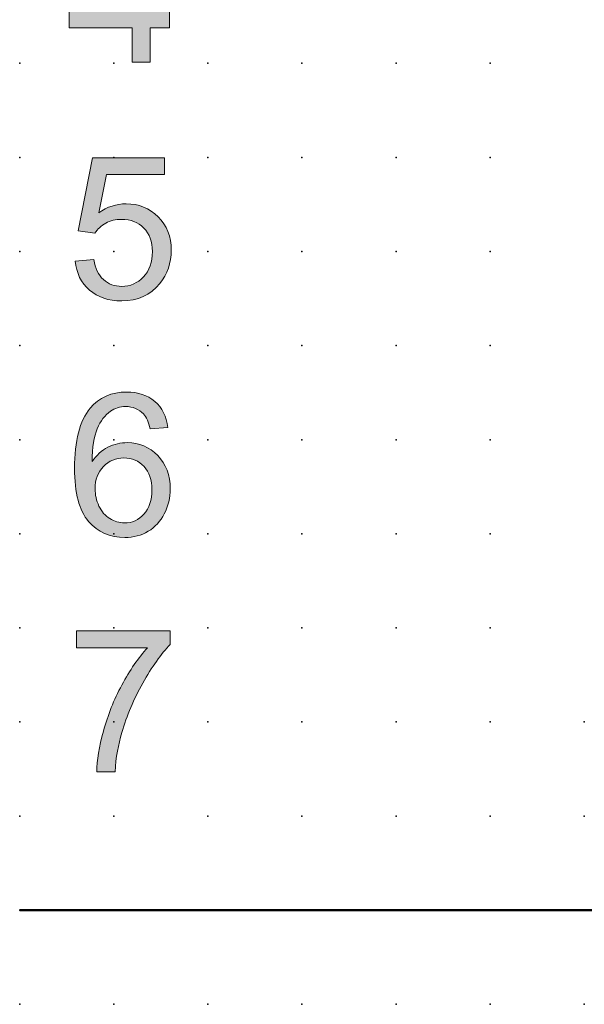
# Model space of a CAD drawing. Extents: x 0 to 60, y 1.5 to 96.5.
# Drawn here: x 15 to 30, y 1.5 to 27.7 of the extents above; entities that cross this region are included whole.
import ezdxf

# ---------------------------------------------------------------- set-up
doc = ezdxf.new("R2010")
doc.units = 0
doc.header["$PDSIZE"] = -2
doc.layers.get('0').update_dxf_attribs({"color": 9, "linetype": 'CONTINUOUS', "plot": 0})
doc.layers.add('00.9 GRID -025', color=1, linetype='CONTINUOUS', plot=False)
doc.layers.add('01.2-CONTINUOUS-025', color=2, linetype='CONTINUOUS')

# ---------------------------------------------------------------- blocks, each defined once
blk = doc.blocks.new('*U11')
blk.add_point((0, 0))
blk = doc.blocks.new('*U12')
at = {"layer": '00.9 GRID -025', "color": 0, "linetype": 'ByBlock', "lineweight": -2, "transparency": 16777216}
for p in [(-7.5, 30), (-5, 30), (-2.5, 30), (0, 30), (-25, 27.5), (-22.5, 27.5), (-20, 27.5), (-17.5, 27.5), (-15, 27.5), (-12.5, 27.5), (-10, 27.5), (-7.5, 27.5), (-5, 27.5), (-2.5, 27.5), (0, 27.5), (-25, 25), (-22.5, 25), (-20, 25), (-17.5, 25), (-15, 25), (-12.5, 25), (-10, 25), (-7.5, 25), (-5, 25), (-2.5, 25), (0, 25), (-25, 22.5), (-22.5, 22.5), (-20, 22.5), (-17.5, 22.5), (-15, 22.5), (-12.5, 22.5), (-10, 22.5), (-7.5, 22.5), (-5, 22.5), (-2.5, 22.5), (0, 22.5), (-25, 20), (-22.5, 20), (-20, 20), (-17.5, 20), (-15, 20), (-12.5, 20), (-10, 20), (-7.5, 20), (-5, 20), (-2.5, 20), (0, 20), (-25, 17.5), (-22.5, 17.5), (-20, 17.5), (-17.5, 17.5), (-15, 17.5), (-12.5, 17.5), (-10, 17.5), (-7.5, 17.5), (-5, 17.5), (-2.5, 17.5), (0, 17.5), (-25, 15), (-22.5, 15), (-20, 15), (-17.5, 15), (-15, 15), (-12.5, 15), (-10, 15), (-7.5, 15), (-5, 15), (-2.5, 15), (0, 15)]:
    blk.add_blockref('*U11', p, dxfattribs=at)

msp = doc.modelspace()

# ---------------------------------------------------------------- hatches: boundary and pattern name
at = {"layer": '01.2-CONTINUOUS-025'}
h = msp.add_hatch(color=256, dxfattribs=at)
h.dxf.hatch_style = 2
h.paths.add_polyline_path([(16.762, 27.901), (17.972, 29.599), (17.972, 27.901)])
h.paths.add_polyline_path([(18.446, 26.561), (18.446, 27.471), (18.964, 27.471), (18.964, 27.901), (18.446, 27.901), (18.446, 30.348), (18.06, 30.348), (16.297, 27.901), (16.297, 27.471), (17.972, 27.471), (17.972, 26.561)])
h = msp.add_hatch(color=256, dxfattribs=at)
h.dxf.hatch_style = 2
edge = h.paths.add_edge_path()
edge.add_spline(control_points=[(16.456, 21.274), (16.456, 21.274), (16.952, 21.312), (16.952, 21.312), (16.989, 21.077), (17.074, 20.9), (17.207, 20.781), (17.34, 20.661), (17.502, 20.601), (17.693, 20.601), (17.923, 20.601), (18.116, 20.686), (18.273, 20.854), (18.429, 21.023), (18.507, 21.246), (18.507, 21.524), (18.507, 21.79), (18.432, 21.999), (18.281, 22.152), (18.131, 22.305), (17.931, 22.382), (17.683, 22.382), (17.529, 22.382), (17.39, 22.347), (17.268, 22.279), (17.146, 22.21), (17.05, 22.122), (16.98, 22.012), (16.98, 22.012), (16.539, 22.073), (16.539, 22.073), (16.539, 22.073), (16.914, 24.019), (16.914, 24.019), (16.914, 24.019), (18.827, 24.019), (18.827, 24.019), (18.827, 24.019), (18.827, 23.572), (18.827, 23.572), (18.827, 23.572), (17.29, 23.572), (17.29, 23.572), (17.29, 23.572), (17.081, 22.556), (17.081, 22.556), (17.312, 22.715), (17.555, 22.795), (17.809, 22.795), (18.146, 22.795), (18.43, 22.68), (18.661, 22.451), (18.893, 22.222), (19.009, 21.927), (19.009, 21.566), (19.009, 21.222), (18.907, 20.926), (18.704, 20.675), (18.457, 20.369), (18.12, 20.215), (17.693, 20.215), (17.343, 20.215), (17.057, 20.312), (16.836, 20.504), (16.614, 20.697), (16.488, 20.953), (16.456, 21.274)], knot_values=[0, 0, 0, 0, 1, 1, 1, 2, 2, 2, 3, 3, 3, 4, 4, 4, 5, 5, 5, 6, 6, 6, 7, 7, 7, 8, 8, 8, 9, 9, 9, 10, 10, 10, 11, 11, 11, 12, 12, 12, 13, 13, 13, 14, 14, 14, 15, 15, 15, 16, 16, 16, 17, 17, 17, 18, 18, 18, 19, 19, 19, 20, 20, 20, 21, 21, 21, 22, 22, 22, 22], degree=3, periodic=0)
h = msp.add_hatch(color=256, dxfattribs=at)
h.dxf.hatch_style = 2
edge = h.paths.add_edge_path()
edge.add_spline(control_points=[(17.208, 15.816), (17.356, 15.967), (17.537, 16.042), (17.75, 16.042), (17.966, 16.042), (18.145, 15.967), (18.285, 15.816), (18.426, 15.665), (18.496, 15.458), (18.496, 15.197), (18.496, 14.926), (18.425, 14.712), (18.283, 14.554), (18.14, 14.396), (17.969, 14.317), (17.768, 14.317), (17.63, 14.317), (17.5, 14.355), (17.377, 14.431), (17.254, 14.507), (17.158, 14.618), (17.089, 14.765), (17.02, 14.911), (16.986, 15.064), (16.986, 15.223), (16.986, 15.467), (17.06, 15.665), (17.208, 15.816)], knot_values=[0, 0, 0, 0, 1, 1, 1, 2, 2, 2, 3, 3, 3, 4, 4, 4, 5, 5, 5, 6, 6, 6, 7, 7, 7, 8, 8, 8, 9, 9, 9, 9], degree=3, periodic=0)
edge = h.paths.add_edge_path()
edge.add_spline(control_points=[(18.571, 17.544), (18.377, 17.711), (18.129, 17.795), (17.825, 17.795), (17.418, 17.795), (17.094, 17.651), (16.853, 17.362), (16.578, 17.03), (16.44, 16.498), (16.44, 15.766), (16.44, 15.112), (16.564, 14.643), (16.813, 14.358), (17.061, 14.073), (17.382, 13.931), (17.776, 13.931), (18.007, 13.931), (18.213, 13.985), (18.396, 14.094), (18.578, 14.202), (18.721, 14.358), (18.825, 14.561), (18.929, 14.765), (18.981, 14.985), (18.981, 15.223), (18.981, 15.585), (18.87, 15.88), (18.649, 16.108), (18.427, 16.336), (18.159, 16.45), (17.844, 16.45), (17.663, 16.45), (17.491, 16.409), (17.326, 16.327), (17.161, 16.244), (17.022, 16.118), (16.908, 15.946), (16.912, 16.326), (16.957, 16.617), (17.043, 16.821), (17.129, 17.025), (17.247, 17.18), (17.394, 17.286), (17.511, 17.368), (17.645, 17.409), (17.796, 17.409), (17.985, 17.409), (18.143, 17.343), (18.272, 17.212), (18.349, 17.129), (18.409, 16.996), (18.452, 16.814), (18.452, 16.814), (18.92, 16.852), (18.92, 16.852), (18.882, 17.146), (18.765, 17.377), (18.571, 17.544)], knot_values=[0, 0, 0, 0, 1, 1, 1, 2, 2, 2, 3, 3, 3, 4, 4, 4, 5, 5, 5, 6, 6, 6, 7, 7, 7, 8, 8, 8, 9, 9, 9, 10, 10, 10, 11, 11, 11, 12, 12, 12, 13, 13, 13, 14, 14, 14, 15, 15, 15, 16, 16, 16, 17, 17, 17, 18, 18, 18, 19, 19, 19, 19], degree=3, periodic=0)
h = msp.add_hatch(color=256, dxfattribs=at)
h.dxf.hatch_style = 2
edge = h.paths.add_edge_path()
edge.add_spline(control_points=[(16.489, 11.003), (16.489, 11.003), (16.489, 11.45), (16.489, 11.45), (16.489, 11.45), (18.981, 11.45), (18.981, 11.45), (18.981, 11.45), (18.981, 11.089), (18.981, 11.089), (18.736, 10.832), (18.493, 10.49), (18.253, 10.064), (18.013, 9.637), (17.827, 9.198), (17.696, 8.748), (17.601, 8.431), (17.541, 8.084), (17.515, 7.707), (17.515, 7.707), (17.03, 7.707), (17.03, 7.707), (17.035, 8.005), (17.094, 8.365), (17.208, 8.787), (17.321, 9.21), (17.484, 9.618), (17.697, 10.011), (17.909, 10.404), (18.135, 10.735), (18.375, 11.003), (18.375, 11.003), (16.489, 11.003), (16.489, 11.003)], knot_values=[0, 0, 0, 0, 1, 1, 1, 2, 2, 2, 3, 3, 3, 4, 4, 4, 5, 5, 5, 6, 6, 6, 7, 7, 7, 8, 8, 8, 9, 9, 9, 10, 10, 10, 11, 11, 11, 11], degree=3, periodic=0)

# ---------------------------------------------------------------- linework, layer by layer
at = {"layer": '01.2-CONTINUOUS-025', "lineweight": 0}
for p, q in [((16.297, 27.901), (16.297, 27.471)), ((18.964, 27.471), (18.964, 27.901)), ((16.297, 27.471), (17.972, 27.471)), ((17.972, 27.471), (17.972, 26.561)), ((18.446, 26.561), (18.446, 27.471)), ((18.446, 27.471), (18.964, 27.471)), ((17.972, 26.561), (18.446, 26.561))]:
    msp.add_line(p, q, dxfattribs=at)
at = {"layer": '01.2-CONTINUOUS-025', "lineweight": 50}
msp.add_line((44.982, 4.029), (14.982, 4.029), dxfattribs=at)
at = {"layer": '01.2-CONTINUOUS-025', "lineweight": 0}
for points in [[(16.539, 22.073), (16.539, 22.073), (16.914, 24.019), (16.914, 24.019)], [(16.914, 24.019), (16.914, 24.019), (18.827, 24.019), (18.827, 24.019)], [(18.827, 24.019), (18.827, 24.019), (18.827, 23.572), (18.827, 23.572)], [(17.29, 23.572), (17.29, 23.572), (17.081, 22.556), (17.081, 22.556)], [(18.827, 23.572), (18.827, 23.572), (17.29, 23.572), (17.29, 23.572)], [(17.268, 22.279), (17.146, 22.21), (17.05, 22.122), (16.98, 22.012)], [(16.98, 22.012), (16.98, 22.012), (16.539, 22.073), (16.539, 22.073)], [(16.456, 21.274), (16.456, 21.274), (16.952, 21.312), (16.952, 21.312)], [(16.836, 20.504), (16.614, 20.697), (16.488, 20.953), (16.456, 21.274)], [(16.952, 21.312), (16.989, 21.077), (17.074, 20.9), (17.207, 20.781)], [(18.92, 16.852), (18.882, 17.146), (18.765, 17.377), (18.571, 17.544)], [(17.043, 16.821), (17.129, 17.025), (17.247, 17.18), (17.394, 17.286)], [(18.272, 17.212), (18.349, 17.129), (18.409, 16.996), (18.452, 16.814)], [(16.908, 15.946), (16.912, 16.326), (16.957, 16.617), (17.043, 16.821)], [(18.452, 16.814), (18.452, 16.814), (18.92, 16.852), (18.92, 16.852)], [(17.326, 16.327), (17.161, 16.244), (17.022, 16.118), (16.908, 15.946)], [(17.377, 14.431), (17.254, 14.507), (17.158, 14.618), (17.089, 14.765)], [(18.396, 14.094), (18.578, 14.202), (18.721, 14.358), (18.825, 14.561)], [(16.489, 11.003), (16.489, 11.003), (16.489, 11.45), (16.489, 11.45)], [(16.489, 11.45), (16.489, 11.45), (18.981, 11.45), (18.981, 11.45)], [(18.981, 11.45), (18.981, 11.45), (18.981, 11.089), (18.981, 11.089)], [(18.375, 11.003), (18.375, 11.003), (16.489, 11.003), (16.489, 11.003)], [(17.697, 10.011), (17.909, 10.404), (18.135, 10.735), (18.375, 11.003)], [(18.981, 11.089), (18.736, 10.832), (18.493, 10.49), (18.253, 10.064)], [(17.208, 8.787), (17.321, 9.21), (17.484, 9.618), (17.697, 10.011)], [(18.253, 10.064), (18.013, 9.637), (17.827, 9.198), (17.696, 8.748)], [(17.03, 7.707), (17.035, 8.005), (17.094, 8.365), (17.208, 8.787)], [(17.696, 8.748), (17.601, 8.431), (17.541, 8.084), (17.515, 7.707)], [(17.515, 7.707), (17.515, 7.707), (17.03, 7.707), (17.03, 7.707)]]:
    msp.add_open_spline(points, degree=3, dxfattribs=at)
for points, knots in [([(17.081, 22.556), (17.312, 22.715), (17.555, 22.795), (17.809, 22.795), (18.146, 22.795), (18.43, 22.68), (18.661, 22.451)], [15, 15, 15, 15, 16, 16, 16, 17, 17, 17, 17]), ([(18.281, 22.152), (18.131, 22.305), (17.931, 22.382), (17.683, 22.382), (17.529, 22.382), (17.39, 22.347), (17.268, 22.279)], [6, 6, 6, 6, 7, 7, 7, 8, 8, 8, 8]), ([(18.661, 22.451), (18.893, 22.222), (19.009, 21.927), (19.009, 21.566), (19.009, 21.222), (18.907, 20.926), (18.704, 20.675)], [17, 17, 17, 17, 18, 18, 18, 19, 19, 19, 19]), ([(18.273, 20.854), (18.429, 21.023), (18.507, 21.246), (18.507, 21.524), (18.507, 21.79), (18.432, 21.999), (18.281, 22.152)], [4, 4, 4, 4, 5, 5, 5, 6, 6, 6, 6]), ([(18.704, 20.675), (18.457, 20.369), (18.12, 20.215), (17.693, 20.215), (17.343, 20.215), (17.057, 20.312), (16.836, 20.504)], [19, 19, 19, 19, 20, 20, 20, 21, 21, 21, 21]), ([(17.207, 20.781), (17.34, 20.661), (17.502, 20.601), (17.693, 20.601), (17.923, 20.601), (18.116, 20.686), (18.273, 20.854)], [2, 2, 2, 2, 3, 3, 3, 4, 4, 4, 4]), ([(18.571, 17.544), (18.377, 17.711), (18.129, 17.795), (17.825, 17.795), (17.418, 17.795), (17.094, 17.651), (16.853, 17.362)], [0, 0, 0, 0, 1, 1, 1, 2, 2, 2, 2]), ([(16.853, 17.362), (16.578, 17.03), (16.44, 16.498), (16.44, 15.766), (16.44, 15.112), (16.564, 14.643), (16.813, 14.358)], [2, 2, 2, 2, 3, 3, 3, 4, 4, 4, 4]), ([(17.394, 17.286), (17.511, 17.368), (17.645, 17.409), (17.796, 17.409), (17.985, 17.409), (18.143, 17.343), (18.272, 17.212)], [14, 14, 14, 14, 15, 15, 15, 16, 16, 16, 16]), ([(18.649, 16.108), (18.427, 16.336), (18.159, 16.45), (17.844, 16.45), (17.663, 16.45), (17.491, 16.409), (17.326, 16.327)], [9, 9, 9, 9, 10, 10, 10, 11, 11, 11, 11]), ([(17.208, 15.816), (17.356, 15.967), (17.537, 16.042), (17.75, 16.042), (17.966, 16.042), (18.145, 15.967), (18.285, 15.816)], [0, 0, 0, 0, 1, 1, 1, 2, 2, 2, 2]), ([(18.825, 14.561), (18.929, 14.765), (18.981, 14.985), (18.981, 15.223), (18.981, 15.585), (18.87, 15.88), (18.649, 16.108)], [7, 7, 7, 7, 8, 8, 8, 9, 9, 9, 9]), ([(17.089, 14.765), (17.02, 14.911), (16.986, 15.064), (16.986, 15.223), (16.986, 15.467), (17.06, 15.665), (17.208, 15.816)], [7, 7, 7, 7, 8, 8, 8, 9, 9, 9, 9]), ([(18.285, 15.816), (18.426, 15.665), (18.496, 15.458), (18.496, 15.197), (18.496, 14.926), (18.425, 14.712), (18.283, 14.554)], [2, 2, 2, 2, 3, 3, 3, 4, 4, 4, 4]), ([(18.283, 14.554), (18.14, 14.396), (17.969, 14.317), (17.768, 14.317), (17.63, 14.317), (17.5, 14.355), (17.377, 14.431)], [4, 4, 4, 4, 5, 5, 5, 6, 6, 6, 6]), ([(16.813, 14.358), (17.061, 14.073), (17.382, 13.931), (17.776, 13.931), (18.007, 13.931), (18.213, 13.985), (18.396, 14.094)], [4, 4, 4, 4, 5, 5, 5, 6, 6, 6, 6])]:
    msp.add_open_spline(points, degree=3, knots=knots, dxfattribs=at)

# ---------------------------------------------------------------- block references
at = {"layer": '00.9 GRID -025', "rotation": 270}
msp.add_blockref('*U12', (-0.018, 1.529), dxfattribs=at)

doc.saveas('drawing.dxf')
